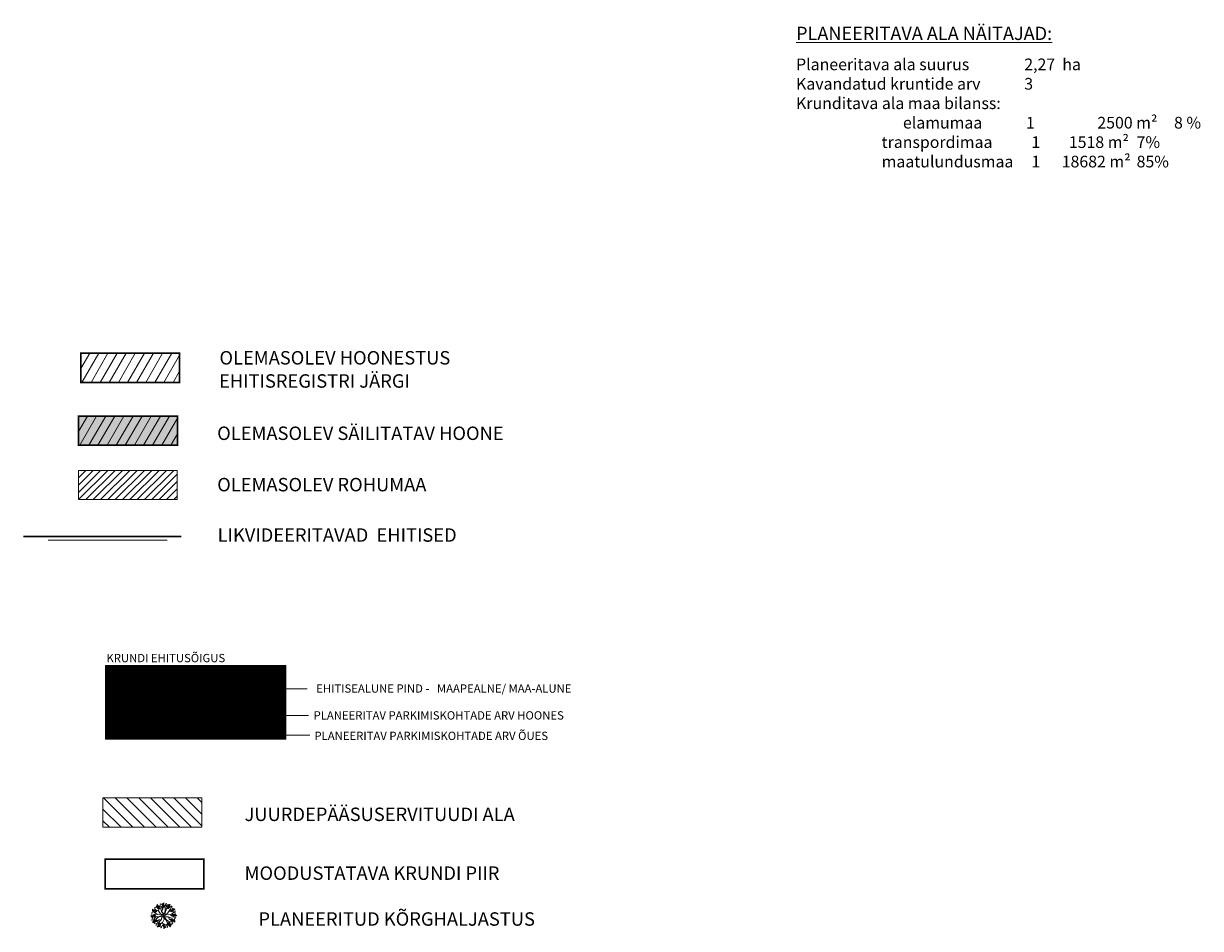
# Model space of a CAD drawing. Units: metres. Extents: x 551257 to 553339, y 6577926 to 6578680.
# Drawn here: x 552679 to 552821, y 6578065 to 6578174 of the extents above; entities that cross this region are included whole.
import ezdxf
from ezdxf.enums import TextEntityAlignment as Align

# ---------------------------------------------------------------- set-up
doc = ezdxf.new("R2010")
doc.units = ezdxf.units.M
doc.header["$MEASUREMENT"] = 0
doc.linetypes.add('DASHED', pattern=[0.75, 0.5, -0.25])
doc.linetypes.add('KATASTRIPIIR', pattern=[9.9999999999989e-06, 0, -9.9999999999989e-06, 0])
for name, color, linetype, lineweight in [('0_Pen_No__92', 92, 'Continuous', 18), ('AED', 7, 'Continuous', 0), ('OPT-likv-trass', 1, 'Ristid', 5), ('OPT-servituut-tehno-plan', 20, 'Continuous', 0), ('OPT-tugi hoonetus', 250, 'DASHED', 0), ('OPT-vormistus', 7, 'Continuous', 9), ('OPT_vormistus', 7, 'Continuous', 0), ('PIIRKITSENDUS', 7, 'Continuous', 0), ('PUU_Pen_No__250', 250, 'Continuous', 18), ('TABEL', 7, 'Continuous', 18)]:
    doc.layers.add(name, color=color, linetype=linetype, lineweight=lineweight)
for name, color, linetype in [('OPT-hoonest_õig', 7, 'Continuous'), ('OPT-hoonest_õigus', 7, 'Continuous'), ('OPT-Tugi-tek', 250, 'Continuous'), ('opt-uus hoone', 255, 'Continuous')]:
    doc.layers.add(name, color=color, linetype=linetype)
doc.styles.add('CENTURY-G', font='GOTHIC.TTF')
doc.styles.get("Standard").update_dxf_attribs({"font": 'txt.shx'})
doc.styles.add('SWISL', font='swissl.ttf')
doc.linetypes.add('LA2AED', pattern='A,1.5,[136,mkm.shx,S=0.5,R=0,X=0,Y=0],1.5', length=3)
doc.linetypes.add('Ristid', pattern='A,0,-2,["X",Standard,S=0.9,R=0,X=-0.1,Y=-0.45],-2', length=4)

# ---------------------------------------------------------------- blocks, each defined once
blk = doc.blocks.new('PUU')
at = {"layer": '0_Pen_No__92', "linetype": 'Continuous', "ltscale": 1000}
for p, q in [((553069.9976298697, 6580462.559253207), (553069.9850974864, 6580462.509009562)), ((553069.9850974864, 6580462.509009562), (553070.0888662868, 6580462.507623731)), ((553069.9916458754, 6580462.434922449), (553070.0131416109, 6580462.223917536)), ((553070.1402544522, 6580462.335683484), (553069.9916458754, 6580462.434922449)), ((553070.035935017, 6580462.540949478), (553069.9976298697, 6580462.559253207)), ((553070.0131416109, 6580462.223917536), (553070.1402544522, 6580462.335683484)), ((553070.0888662868, 6580462.507623731), (553070.035935017, 6580462.540949478)), ((553070.2984674852, 6580462.471361206), (553070.0674753626, 6580462.470393813)), ((553070.0674753626, 6580462.470393813), (553070.3215864182, 6580462.38190266)), ((553070.5750088386, 6580461.940741112), (553070.1851174454, 6580462.2285157)), ((553070.1931451152, 6580462.322379325), (553070.1863839886, 6580462.260197273)), ((553070.1863839886, 6580462.260197273), (553070.2341379101, 6580462.283282389)), ((553070.2341379101, 6580462.283282389), (553070.1931451152, 6580462.322379325)), ((553070.2541485383, 6580462.671925055), (553070.2110062258, 6580462.624562433)), ((553070.2110062258, 6580462.624562433), (553070.2433816557, 6580462.591605465)), ((553070.2983903725, 6580462.807681302), (553070.2411585215, 6580462.782445547)), ((553070.2411585215, 6580462.782445547), (553070.2850277679, 6580462.752631888)), ((553070.2433816557, 6580462.591605465), (553070.268845028, 6580462.629073466)), ((553070.268845028, 6580462.629073466), (553070.2541485383, 6580462.671925055)), ((553070.7106169332, 6580462.364420748), (553070.2847811464, 6580462.500325797)), ((553070.2850277679, 6580462.752631888), (553070.2983903725, 6580462.807681302)), ((553070.3923158939, 6580462.397153617), (553070.2896746278, 6580462.297217612)), ((553070.2896746278, 6580462.297217612), (553070.4838240988, 6580462.27031133)), ((553070.3215864182, 6580462.38190266), (553070.2984674852, 6580462.471361206)), ((553070.368034781, 6580462.539479923), (553070.3435639229, 6580462.48346491)), ((553070.3435639229, 6580462.48346491), (553070.3970891011, 6580462.494611618)), ((553070.3970891011, 6580462.494611618), (553070.368034781, 6580462.539479923)), ((553070.4646485102, 6580462.351612655), (553070.3923158939, 6580462.397153617)), ((553070.4939613516, 6580463.018250744), (553070.407074728, 6580462.824767184)), ((553070.407074728, 6580462.824767184), (553070.57304064, 6580462.858002933)), ((553070.4838240988, 6580462.27031133), (553070.4646485102, 6580462.351612655)), ((553070.57304064, 6580462.858002933), (553070.4939613516, 6580463.018250744)), ((553070.7287375958, 6580462.572808538), (553070.5022291887, 6580462.799317012)), ((553070.5613089866, 6580463.122932279), (553070.5253338241, 6580463.085686226)), ((553070.5253338241, 6580463.085686226), (553070.6145073605, 6580463.032601717)), ((553070.5853303907, 6580463.087928297), (553070.5613089866, 6580463.122932279)), ((553070.6121932643, 6580462.820035996), (553070.5752468995, 6580462.769565204)), ((553070.5752468995, 6580462.769565204), (553070.6281455627, 6580462.765680574)), ((553070.5773672616, 6580463.011054999), (553070.7531883074, 6580462.807363977)), ((553070.7778960386, 6580462.896396913), (553070.5773672616, 6580463.011054999)), ((553070.6145073605, 6580463.032601717), (553070.5853303907, 6580463.087928297)), ((553070.6281455627, 6580462.765680574), (553070.6121932643, 6580462.820035996)), ((553070.6417568058, 6580462.680346713), (553070.6280758006, 6580462.617758235)), ((553070.6280758006, 6580462.617758235), (553070.6725922463, 6580462.605404437)), ((553070.6759101066, 6580462.650584508), (553070.6417568058, 6580462.680346713)), ((553070.6725922463, 6580462.605404437), (553070.6759101066, 6580462.650584508)), ((553070.8220673039, 6580462.78520699), (553070.6832094081, 6580462.749980522)), ((553070.6832094081, 6580462.749980522), (553070.8378945997, 6580462.629604134)), ((553070.7106169332, 6580462.364420748), (553070.7287375958, 6580462.572808538)), ((553070.9552459806, 6580461.992946972), (553070.7106169332, 6580462.364420748)), ((553070.9461856605, 6580461.956705602), (553070.7106169332, 6580462.364420748)), ((553070.7531883074, 6580462.807363977), (553070.7778960386, 6580462.896396913)), ((553070.8619387498, 6580462.70960102), (553070.8220673039, 6580462.78520699)), ((553070.8722023946, 6580462.920605575), (553070.8230025608, 6580462.884330858)), ((553070.8230025608, 6580462.884330858), (553070.8749300216, 6580462.86722149)), ((553070.8378945997, 6580462.629604134), (553070.8619387498, 6580462.70960102)), ((553070.9075081719, 6580463.080274851), (553070.864365837, 6580463.03291205)), ((553070.864365837, 6580463.03291205), (553070.8967412668, 6580462.999955082)), ((553070.8749300216, 6580462.86722149), (553070.8722023946, 6580462.920605575)), ((553070.9517499837, 6580463.216030918), (553070.894518155, 6580463.190795164)), ((553070.894518155, 6580463.190795164), (553070.938387379, 6580463.160981684)), ((553070.8967412668, 6580462.999955082), (553070.9222046392, 6580463.037423262)), ((553070.9222046392, 6580463.037423262), (553070.9075081719, 6580463.080274851)), ((553071.0367890189, 6580462.500325797), (553070.9099443126, 6580462.772135895)), ((553070.938387379, 6580463.160981684), (553070.9517499837, 6580463.216030918)), ((553071.2089353931, 6580462.563748105), (553070.9824270083, 6580462.926161628)), ((553071.0639700242, 6580462.310058872), (553071.0367890189, 6580462.500325797)), ((553071.2206434489, 6580463.27227021), (553071.0486556698, 6580463.148151899)), ((553071.2206434489, 6580463.27227021), (553071.0486556698, 6580463.148151899)), ((553071.0486556698, 6580463.148151899), (553071.2090042365, 6580463.093951912)), ((553071.0486556698, 6580463.148151899), (553071.2090042365, 6580463.093951912)), ((553071.0639700242, 6580462.310058872), (553071.2089353931, 6580462.563748105)), ((553071.2361163985, 6580462.101671083), (553071.0639700242, 6580462.310058872)), ((553071.3837998701, 6580461.98298064), (553071.0639700242, 6580462.310058872)), ((553071.1796860616, 6580462.905738994), (553071.1365437491, 6580462.858376193)), ((553071.1796860616, 6580462.905738994), (553071.1365437491, 6580462.858376193)), ((553071.1365437491, 6580462.858376193), (553071.168919179, 6580462.825419225)), ((553071.1365437491, 6580462.858376193), (553071.168919179, 6580462.825419225)), ((553071.2239278734, 6580463.041495061), (553071.1666960447, 6580463.016259306)), ((553071.2239278734, 6580463.041495061), (553071.1666960447, 6580463.016259306)), ((553071.1666960447, 6580463.016259306), (553071.2105652688, 6580462.986445826)), ((553071.1666960447, 6580463.016259306), (553071.2105652688, 6580462.986445826)), ((553071.168919179, 6580462.825419225), (553071.1943825512, 6580462.862887405)), ((553071.168919179, 6580462.825419225), (553071.1943825512, 6580462.862887405)), ((553071.1943825512, 6580462.862887405), (553071.1796860616, 6580462.905738994)), ((553071.1943825512, 6580462.862887405), (553071.1796860616, 6580462.905738994)), ((553071.2089353931, 6580462.563748105), (553071.2089353931, 6580462.844618635)), ((553071.2090042365, 6580463.093951912), (553071.2206434489, 6580463.27227021)), ((553071.2090042365, 6580463.093951912), (553071.2206434489, 6580463.27227021)), ((553071.2105652688, 6580462.986445826), (553071.2239278734, 6580463.041495061)), ((553071.2105652688, 6580462.986445826), (553071.2239278734, 6580463.041495061)), ((553071.2504019345, 6580462.945317294), (553071.3241750622, 6580462.763725709)), ((553071.3882696242, 6580462.906395336), (553071.2504019345, 6580462.945317294)), ((553071.2504019345, 6580462.945317294), (553071.3241750622, 6580462.763725709)), ((553071.3882696242, 6580462.906395336), (553071.2504019345, 6580462.945317294)), ((553071.3313090007, 6580463.329253154), (553071.281530542, 6580463.314984829)), ((553071.3313090007, 6580463.329253154), (553071.281530542, 6580463.314984829)), ((553071.281530542, 6580463.314984829), (553071.3322148334, 6580463.224425506)), ((553071.281530542, 6580463.314984829), (553071.3322148334, 6580463.224425506)), ((553071.2892772133, 6580463.224335507), (553071.3396971793, 6580462.960023241)), ((553071.4056111379, 6580463.024774191), (553071.2892772133, 6580463.224335507)), ((553071.2892772133, 6580463.224335507), (553071.3396971793, 6580462.960023241)), ((553071.4056111379, 6580463.024774191), (553071.2892772133, 6580463.224335507)), ((553071.290478409, 6580463.016765054), (553071.489805811, 6580462.799317012)), ((553071.3241750622, 6580462.763725709), (553071.3849963598, 6580462.820982951)), ((553071.3241750622, 6580462.763725709), (553071.3849963598, 6580462.820982951)), ((553071.3346101207, 6580463.28692811), (553071.3313090007, 6580463.329253154)), ((553071.3346101207, 6580463.28692811), (553071.3313090007, 6580463.329253154)), ((553071.3322148334, 6580463.224425506), (553071.3346101207, 6580463.28692811)), ((553071.3322148334, 6580463.224425506), (553071.3346101207, 6580463.28692811)), ((553071.3396971793, 6580462.960023241), (553071.4056111379, 6580463.024774191)), ((553071.3396971793, 6580462.960023241), (553071.4056111379, 6580463.024774191)), ((553071.3837998701, 6580461.98298064), (553071.5079264736, 6580462.355360495)), ((553071.3849963598, 6580462.820982951), (553071.3882696242, 6580462.906395336)), ((553071.3849963598, 6580462.820982951), (553071.3882696242, 6580462.906395336)), ((553071.4993872297, 6580462.998586462), (553071.4386414984, 6580462.991771506)), ((553071.4993872297, 6580462.998586462), (553071.4386414984, 6580462.991771506)), ((553071.4386414984, 6580462.991771506), (553071.4690143529, 6580462.995178894)), ((553071.4386414984, 6580462.991771506), (553071.4750573302, 6580462.950990598)), ((553071.4386414984, 6580462.991771506), (553071.4750573302, 6580462.950990598)), ((553071.4750573302, 6580462.950990598), (553071.4993872297, 6580462.998586462)), ((553071.4750573302, 6580462.950990598), (553071.4993872297, 6580462.998586462)), ((553071.4867703608, 6580461.870517474), (553071.5441678215, 6580462.30099844)), ((553071.6619521852, 6580462.944282314), (553071.489805811, 6580463.134549418)), ((553071.489805811, 6580462.799317012), (553071.5079264736, 6580462.355360495)), ((553071.5079264736, 6580462.355360495), (553071.8522192446, 6580462.908040944)), ((553071.5441678215, 6580462.30099844), (553071.7085028493, 6580462.677338402)), ((553071.6128395709, 6580463.139671077), (553071.569697236, 6580463.092308456)), ((553071.569697236, 6580463.092308456), (553071.6020726882, 6580463.059351488)), ((553071.6570813827, 6580463.275427324), (553071.599849554, 6580463.250191569)), ((553071.599849554, 6580463.250191569), (553071.643718778, 6580463.220377911)), ((553071.6020726882, 6580463.059351488), (553071.627536038, 6580463.096819489)), ((553071.627536038, 6580463.096819489), (553071.6128395709, 6580463.139671077)), ((553071.643718778, 6580463.220377911), (553071.6570813827, 6580463.275427324)), ((553071.7085028493, 6580462.677338402), (553071.6619521852, 6580462.944282314)), ((553071.7582425612, 6580462.831969743), (553071.6971988674, 6580462.812523643)), ((553071.6971988674, 6580462.812523643), (553071.7087583451, 6580462.76779428)), ((553071.7034814968, 6580461.983798693), (553072.2044423812, 6580462.662286267)), ((553071.7085028493, 6580462.677338402), (553072.0884880811, 6580462.757392299)), ((553071.7087583451, 6580462.76779428), (553071.7495443186, 6580462.787510913)), ((553071.7495443186, 6580462.787510913), (553071.7582425612, 6580462.831969743)), ((553071.9769782792, 6580463.128916274), (553071.765973344, 6580463.10742065)), ((553071.765973344, 6580463.10742065), (553071.8777392916, 6580462.980307652)), ((553071.8022531024, 6580462.934178116), (553071.825338174, 6580462.886424306)), ((553071.8644351993, 6580462.927417124), (553071.8022531024, 6580462.934178116)), ((553071.8392734425, 6580462.830887611), (553071.8123670712, 6580462.636738027)), ((553071.8123670712, 6580462.636738027), (553071.8936684853, 6580462.655913594)), ((553071.825338174, 6580462.886424306), (553071.8644351993, 6580462.927417124)), ((553071.939209402, 6580462.728246277), (553071.8392734425, 6580462.830887611)), ((553071.8777392916, 6580462.980307652), (553071.9769782792, 6580463.128916274)), ((553071.8936684853, 6580462.655913594), (553071.939209402, 6580462.728246277)), ((553072.0124495539, 6580463.053086742), (553071.923958423, 6580462.798975843)), ((553071.923958423, 6580462.798975843), (553072.0134170363, 6580462.822094664)), ((553071.9241586783, 6580462.282677678), (553072.3929613748, 6580462.405370718)), ((553072.0134170363, 6580462.822094664), (553072.0124495539, 6580463.053086742)), ((553072.0815356632, 6580462.752527368), (553072.0255207621, 6580462.776998316)), ((553072.0255207621, 6580462.776998316), (553072.0366673813, 6580462.723473137)), ((553072.0366673813, 6580462.723473137), (553072.0815356632, 6580462.752527368)), ((553072.0510653704, 6580463.13546464), (553072.0496796063, 6580463.031695818)), ((553072.0496796063, 6580463.031695818), (553072.0830053302, 6580463.084627221)), ((553072.1013089925, 6580463.122932279), (553072.0510653704, 6580463.13546464)), ((553072.0830053302, 6580463.084627221), (553072.1013089925, 6580463.122932279)), ((553072.1598141097, 6580462.492486438), (553072.1474602441, 6580462.44796988)), ((553072.1474602441, 6580462.44796988), (553072.1926402709, 6580462.444652132)), ((553072.2224025662, 6580462.478805433), (553072.1598141097, 6580462.492486438)), ((553072.206802866, 6580462.857538599), (553072.163660531, 6580462.810175798)), ((553072.163660531, 6580462.810175798), (553072.1960359609, 6580462.77721883)), ((553072.2920363074, 6580462.437352763), (553072.1716599641, 6580462.282667639)), ((553072.1716599641, 6580462.282667639), (553072.2516568503, 6580462.258623376)), ((553072.1926402709, 6580462.444652132), (553072.2224025662, 6580462.478805433)), ((553072.2510446778, 6580462.993294666), (553072.1938128266, 6580462.968058911)), ((553072.1938128266, 6580462.968058911), (553072.2376820731, 6580462.938245432)), ((553072.1960359609, 6580462.77721883), (553072.2214993332, 6580462.81468701)), ((553072.2214993332, 6580462.81468701), (553072.206802866, 6580462.857538599)), ((553072.2376820731, 6580462.938245432), (553072.2510446778, 6580462.993294666)), ((553072.2516568503, 6580462.258623376), (553072.327262731, 6580462.2984948)), ((553072.327262731, 6580462.2984948), (553072.2920363074, 6580462.437352763)), ((553072.311621057, 6580462.545315295), (553072.3077363594, 6580462.492416698)), ((553072.3077363594, 6580462.492416698), (553072.3620917591, 6580462.508368997)), ((553072.3620917591, 6580462.508368997), (553072.311621057, 6580462.545315295)), ((553072.3552936785, 6580462.887236801), (553072.3121513436, 6580462.839874)), ((553072.3121513436, 6580462.839874), (553072.3445267959, 6580462.806917032)), ((553072.3445267959, 6580462.806917032), (553072.3699901458, 6580462.844385213)), ((553072.5531108516, 6580462.543194954), (553072.3494197618, 6580462.367373842)), ((553072.3494197618, 6580462.367373842), (553072.4384526534, 6580462.342666245)), ((553072.3699901458, 6580462.844385213), (553072.3552936785, 6580462.887236801)), ((553072.5603065519, 6580462.626600842), (553072.3668230596, 6580462.713487444)), ((553072.3668230596, 6580462.713487444), (553072.4000587851, 6580462.547521509)), ((553072.4459566922, 6580462.43864268), (553072.3887248635, 6580462.413406925)), ((553072.4000587851, 6580462.547521509), (553072.5603065519, 6580462.626600842)), ((553072.4263865764, 6580462.297559678), (553072.4092772075, 6580462.24563224)), ((553072.4092772075, 6580462.24563224), (553072.4626614494, 6580462.248359799)), ((553072.4626614494, 6580462.248359799), (553072.4263865764, 6580462.297559678)), ((553072.4384526534, 6580462.342666245), (553072.5531108516, 6580462.543194954)), ((553072.6277420563, 6580462.595228347), (553072.5746575249, 6580462.506054856)), ((553072.5746575249, 6580462.506054856), (553072.6299841269, 6580462.535231893)), ((553072.6649881094, 6580462.559253207), (553072.6277420563, 6580462.595228347)), ((553072.6299841269, 6580462.535231893), (553072.6649881094, 6580462.559253207)), ((553072.6893980348, 6580462.248726247), (553072.6462556999, 6580462.201363446)), ((553072.7336398467, 6580462.384482314), (553072.676408018, 6580462.359246559)), ((553072.676408018, 6580462.359246559), (553072.720277242, 6580462.32943308)), ((553072.704094502, 6580462.205874658), (553072.6893980348, 6580462.248726247)), ((553072.720277242, 6580462.32943308), (553072.7336398467, 6580462.384482314)), ((553069.8336340389, 6580461.792554336), (553069.7913089949, 6580461.78925326)), ((553069.7913089949, 6580461.78925326), (553069.805577432, 6580461.739474846)), ((553069.805577432, 6580461.739474846), (553069.8961367549, 6580461.790158981)), ((553069.8961367549, 6580461.790158981), (553069.8336340389, 6580461.792554336)), ((553069.8482920507, 6580461.678587731), (553069.9724103849, 6580461.506599795)), ((553070.0266103715, 6580461.666948361), (553069.8482920507, 6580461.678587731)), ((553069.8977705747, 6580462.0334145), (553069.8546282398, 6580461.986051879)), ((553069.8546282398, 6580461.986051879), (553069.8870036921, 6580461.953094911)), ((553069.9420123865, 6580462.169170747), (553069.8847805578, 6580462.143934992)), ((553069.8847805578, 6580462.143934992), (553069.9286497819, 6580462.114121334)), ((553069.8870036921, 6580461.953094911), (553069.912467042, 6580461.990562912)), ((553069.9383391717, 6580461.280574658), (553069.8951968368, 6580461.233212037)), ((553069.8951968368, 6580461.233212037), (553069.9275722891, 6580461.200254889)), ((553070.0957879806, 6580461.86355533), (553069.8962266861, 6580461.747221339)), ((553069.8962266861, 6580461.747221339), (553070.1605388628, 6580461.797641394)), ((553069.912467042, 6580461.990562912), (553069.8977705747, 6580462.0334145)), ((553069.9825809835, 6580461.416330726), (553069.9253491549, 6580461.39109515)), ((553069.9253491549, 6580461.39109515), (553069.9692183789, 6580461.361281492)), ((553069.9275722891, 6580461.200254889), (553069.953035639, 6580461.23772307)), ((553069.9286497819, 6580462.114121334), (553069.9420123865, 6580462.169170747)), ((553069.953035639, 6580461.23772307), (553069.9383391717, 6580461.280574658)), ((553069.9692183789, 6580461.361281492), (553069.9825809835, 6580461.416330726)), ((553069.9724103849, 6580461.506599795), (553070.0266103715, 6580461.666948361)), ((553070.3789013654, 6580461.634688971), (553069.993079507, 6580461.849381844)), ((553070.0326338746, 6580461.043274628), (553069.9976298697, 6580461.019253134)), ((553069.9976298697, 6580461.019253134), (553070.0348759228, 6580460.983277994)), ((553070.0879604542, 6580461.072451485), (553070.0326338746, 6580461.043274628)), ((553070.0348759228, 6580460.983277994), (553070.0879604542, 6580461.072451485)), ((553070.1341163671, 6580461.668509528), (553070.0790670657, 6580461.681872133)), ((553070.0790670657, 6580461.681872133), (553070.1043027978, 6580461.62464017)), ((553070.1605388628, 6580461.797641394), (553070.0957879806, 6580461.86355533)), ((553070.2625592165, 6580461.030984832), (553070.1023114272, 6580460.951905499)), ((553070.1023114272, 6580460.951905499), (553070.2957949195, 6580460.865018898)), ((553070.9461856605, 6580461.956705602), (553070.1035744296, 6580461.92046441)), ((553070.1043027978, 6580461.62464017), (553070.1341163671, 6580461.668509528)), ((553070.7582381878, 6580461.636737598), (553070.1071000525, 6580461.633221208)), ((553070.1779169942, 6580461.452943742), (553070.1087776613, 6580461.205849309)), ((553070.2241653481, 6580461.235840276), (553070.10950715, 6580461.035311387)), ((553070.10950715, 6580461.035311387), (553070.3131982397, 6580461.211132499)), ((553070.1219757322, 6580461.957331466), (553070.1287907771, 6580461.896585624)), ((553070.1695716411, 6580461.933001612), (553070.1219757322, 6580461.957331466)), ((553070.1287907771, 6580461.896585624), (553070.1695716411, 6580461.933001612)), ((553070.214166925, 6580461.846213794), (553070.1752449439, 6580461.708346171)), ((553070.1752449439, 6580461.708346171), (553070.3568365067, 6580461.782119366)), ((553070.3789013654, 6580461.634688971), (553070.1779169942, 6580461.452943742)), ((553070.2533407717, 6580461.332874281), (553070.1999565297, 6580461.330146542)), ((553070.1999565297, 6580461.330146542), (553070.2362314252, 6580461.280946842)), ((553070.2995792652, 6580461.842940507), (553070.214166925, 6580461.846213794)), ((553070.2576747887, 6580461.652326676), (553070.2148232453, 6580461.637630232)), ((553070.2148232453, 6580461.637630232), (553070.2621859115, 6580461.594488031)), ((553070.3131982397, 6580461.211132499), (553070.2241653481, 6580461.235840276)), ((553070.2362314252, 6580461.280946842), (553070.2533407717, 6580461.332874281)), ((553070.295142902, 6580461.626863416), (553070.2576747887, 6580461.652326676)), ((553070.2621859115, 6580461.594488031), (553070.295142902, 6580461.626863416)), ((553070.2957949195, 6580460.865018898), (553070.2625592165, 6580461.030984832)), ((553070.2885924962, 6580462.216186821), (553070.3080386177, 6580462.155143015)), ((553070.3330512812, 6580462.207488533), (553070.2885924962, 6580462.216186821)), ((553070.3568365067, 6580461.782119366), (553070.2995792652, 6580461.842940507)), ((553070.3548816197, 6580461.086089822), (553070.30052622, 6580461.070137524)), ((553070.30052622, 6580461.070137524), (553070.3509969446, 6580461.033191047)), ((553070.3080386177, 6580462.155143015), (553070.3527679356, 6580462.166702605)), ((553070.3147187995, 6580461.100053193), (553070.3923545735, 6580461.384636603)), ((553070.3527679356, 6580462.166702605), (553070.3330512812, 6580462.207488533)), ((553070.4109611511, 6580461.319882965), (553070.3353552481, 6580461.280011541)), ((553070.3353552481, 6580461.280011541), (553070.3705816941, 6580461.141153578)), ((553070.3509969446, 6580461.033191047), (553070.3548816197, 6580461.086089822)), ((553070.3705816941, 6580461.141153578), (553070.4909580373, 6580461.295838881)), ((553070.7848952708, 6580461.696387147), (553070.3789013654, 6580461.634688971)), ((553070.3923545735, 6580461.384636603), (553070.7582381878, 6580461.636737598)), ((553070.4909580373, 6580461.295838881), (553070.4109611511, 6580461.319882965)), ((553070.4765793432, 6580460.847602423), (553070.4193475145, 6580460.822366669)), ((553070.4193475145, 6580460.822366669), (553070.4632167385, 6580460.792553009)), ((553070.4699777307, 6580461.133854388), (553070.4402154353, 6580461.099701088)), ((553070.4402154353, 6580461.099701088), (553070.5028038694, 6580461.086020082)), ((553070.4632167385, 6580460.792553009), (553070.4765793432, 6580460.847602423)), ((553070.515157735, 6580461.130536461), (553070.4699777307, 6580461.133854388)), ((553070.5028038694, 6580461.086020082), (553070.515157735, 6580461.130536461)), ((553070.7414196328, 6580461.272679543), (553070.5038281834, 6580461.122884808)), ((553070.7414196328, 6580461.272679543), (553070.5556522895, 6580460.887789916)), ((553070.6259506203, 6580460.855033383), (553070.5810823382, 6580460.825978973)), ((553070.5810823382, 6580460.825978973), (553070.637097217, 6580460.801508205)), ((553070.637097217, 6580460.801508205), (553070.6259506203, 6580460.855033383)), ((553070.7689494938, 6580460.922592747), (553070.7234085995, 6580460.850260064)), ((553070.7234085995, 6580460.850260064), (553070.8233445366, 6580460.74761891)), ((553070.8868790515, 6580461.160883656), (553070.7246011002, 6580460.908621488)), ((553071.033331836, 6580461.285350308), (553070.7414196328, 6580461.272679543)), ((553071.1394381286, 6580461.730336428), (553070.7582381878, 6580461.636737598)), ((553070.8502509079, 6580460.941768314), (553070.7689494938, 6580460.922592747)), ((553071.1547759685, 6580461.866010206), (553070.7848952708, 6580461.696387147)), ((553070.8233445366, 6580460.74761891), (553070.8502509079, 6580460.941768314)), ((553071.033331836, 6580461.285350308), (553070.8868790515, 6580461.160883656)), ((553070.9538596564, 6580460.810712061), (553070.9130736828, 6580460.790995428)), ((553070.9898562203, 6580460.861642704), (553070.9190524557, 6580460.549234384)), ((553071.3313090007, 6580461.78925326), (553070.9461856605, 6580461.956705602)), ((553070.9654191117, 6580460.765982877), (553070.9538596564, 6580460.810712061)), ((553071.2995387516, 6580461.88422304), (553070.9552459806, 6580461.992946972)), ((553071.1757979353, 6580460.95745223), (553070.9898562203, 6580460.861642704)), ((553071.1394381286, 6580461.730336428), (553071.033331836, 6580461.285350308)), ((553071.1177996416, 6580461.542108987), (553071.033331836, 6580461.285350308)), ((553071.194106528, 6580461.675904274), (553071.1177996416, 6580461.542108987)), ((553071.3950543933, 6580461.374166675), (553071.1757979353, 6580460.95745223)), ((553071.1757979353, 6580460.95745223), (553071.2879425888, 6580460.524751604)), ((553071.267916789, 6580461.711728819), (553071.194106528, 6580461.675904274)), ((553071.3085990942, 6580461.965766034), (553071.2361163985, 6580462.101671083)), ((553071.267916789, 6580461.711728819), (553071.3950543933, 6580461.374166675)), ((553071.3384429169, 6580460.814780632), (553071.2776216193, 6580460.75752339)), ((553071.2995387516, 6580461.88422304), (553071.3085990942, 6580461.965766034)), ((553071.3313090007, 6580461.78925326), (553071.7034814968, 6580461.983798693)), ((553071.3313090007, 6580461.78925326), (553071.3950543933, 6580461.374166675)), ((553071.4122160446, 6580460.633189226), (553071.3384429169, 6580460.814780632)), ((553071.3694648978, 6580461.540795944), (553071.5958773905, 6580461.302225896)), ((553071.4251672474, 6580461.754335511), (553071.7259949129, 6580461.953988082)), ((553071.4251672474, 6580461.754335511), (553071.4829348308, 6580461.69607538)), ((553071.4470203993, 6580461.629994175), (553071.6789589614, 6580461.268184466)), ((553071.449104928, 6580461.626742402), (553071.9044949337, 6580461.670230254)), ((553071.4829348308, 6580461.69607538), (553071.6342168698, 6580461.66713284)), ((553071.5958773905, 6580461.302225896), (553071.785545275, 6580460.937995374)), ((553071.785545275, 6580460.937995374), (553071.6170211553, 6580460.565944139)), ((553071.6342168698, 6580461.66713284), (553071.9044949337, 6580461.670230254)), ((553072.0178130168, 6580461.031584343), (553071.6609421688, 6580461.29628959)), ((553071.6609421688, 6580461.29628959), (553071.87482555, 6580460.681271655)), ((553071.7034814968, 6580461.983798693), (553072.1687075206, 6580461.911073208)), ((553071.7259949129, 6580461.953988082), (553072.1687075206, 6580461.911073208)), ((553071.785545275, 6580460.937995374), (553072.0225175823, 6580460.806579308)), ((553071.8247234019, 6580460.948902207), (553071.8006792293, 6580460.868905321)), ((553071.8006792293, 6580460.868905321), (553071.8405506752, 6580460.79329953)), ((553071.9794085934, 6580460.828525819), (553071.8247234019, 6580460.948902207)), ((553071.8405506752, 6580460.79329953), (553071.9794085934, 6580460.828525819)), ((553071.9044949337, 6580461.670230254), (553072.0696323048, 6580461.571893961)), ((553071.9044949337, 6580461.670230254), (553072.0108793336, 6580461.398098528)), ((553071.9900257551, 6580460.973101905), (553071.9867078725, 6580460.927922012)), ((553071.9867078725, 6580460.927922012), (553072.0208611733, 6580460.898159628)), ((553072.0345421785, 6580460.960748106), (553071.9900257551, 6580460.973101905)), ((553072.0108793336, 6580461.398098528), (553072.4351612369, 6580461.346772036)), ((553072.0108793336, 6580461.398098528), (553072.2294552686, 6580461.221710534)), ((553072.312211716, 6580461.050144264), (553072.0178130168, 6580461.031584343)), ((553072.0208611733, 6580460.898159628), (553072.0345421785, 6580460.960748106)), ((553072.0225175823, 6580460.806579308), (553072.2786939613, 6580460.821056672)), ((553072.0873710796, 6580460.808941137), (553072.0344724387, 6580460.812825767)), ((553072.0344724387, 6580460.812825767), (553072.0504247372, 6580460.758470345)), ((553072.0504247372, 6580460.758470345), (553072.0873710796, 6580460.808941137)), ((553072.0696323048, 6580461.571893961), (553072.3608165209, 6580461.499907646)), ((553072.1687075206, 6580461.911073208), (553072.5418971593, 6580462.157113477)), ((553072.1687075206, 6580461.911073208), (553072.3194968768, 6580461.766103066)), ((553072.3729433513, 6580461.281288729), (553072.1787938803, 6580461.30819519)), ((553072.1787938803, 6580461.30819519), (553072.1979694689, 6580461.226893686)), ((553072.1979694689, 6580461.226893686), (553072.2703020852, 6580461.181352724)), ((553072.3190540787, 6580461.095041431), (553072.265528878, 6580461.083894902)), ((553072.265528878, 6580461.083894902), (553072.2945831981, 6580461.039026598)), ((553072.2703020852, 6580461.181352724), (553072.3729433513, 6580461.281288729)), ((553072.2945831981, 6580461.039026598), (553072.3190540787, 6580461.095041431)), ((553072.4873730352, 6580461.870160349), (553072.3057814724, 6580461.796387154)), ((553072.3057814724, 6580461.796387154), (553072.3630387363, 6580461.735565834)), ((553072.3545793614, 6580461.423363326), (553072.3098500659, 6580461.411803916)), ((553072.3098500659, 6580461.411803916), (553072.3295667204, 6580461.371017808)), ((553072.3194968768, 6580461.766103066), (553072.6380162338, 6580461.800125492)), ((553072.3295667204, 6580461.371017808), (553072.3740254829, 6580461.362319699)), ((553072.5951426165, 6580461.108112707), (553072.3410315833, 6580461.196603681)), ((553072.3410315833, 6580461.196603681), (553072.3641504939, 6580461.107145135)), ((553072.3740254829, 6580461.362319699), (553072.3545793614, 6580461.423363326)), ((553072.3998409156, 6580460.867761517), (553072.356698603, 6580460.820398896)), ((553072.356698603, 6580460.820398896), (553072.3890740329, 6580460.787441928)), ((553072.3630387363, 6580461.735565834), (553072.4484510764, 6580461.732292547)), ((553072.3641504939, 6580461.107145135), (553072.5951426165, 6580461.108112707)), ((553072.4004320676, 6580461.98401849), (553072.3674750772, 6580461.951643105)), ((553072.3674750772, 6580461.951643105), (553072.4049431904, 6580461.926179665)), ((553072.4440827274, 6580461.003517764), (553072.3868508987, 6580460.978282009)), ((553072.3868508987, 6580460.978282009), (553072.4307201228, 6580460.948468351)), ((553072.3890740329, 6580460.787441928), (553072.4145374052, 6580460.824909929)), ((553072.4145374052, 6580460.824909929), (553072.3998409156, 6580460.867761517)), ((553072.4477947563, 6580461.94087611), (553072.4004320676, 6580461.98401849)), ((553072.4049431904, 6580461.926179665), (553072.4477947563, 6580461.94087611)), ((553072.4762339905, 6580461.318309069), (553072.428480069, 6580461.295223952)), ((553072.428480069, 6580461.295223952), (553072.4694728864, 6580461.256127017)), ((553072.4307201228, 6580460.948468351), (553072.4440827274, 6580461.003517764)), ((553072.4484510764, 6580461.732292547), (553072.4873730352, 6580461.870160349)), ((553072.4694728864, 6580461.256127017), (553072.4762339905, 6580461.318309069)), ((553072.533827202, 6580461.681920717), (553072.493046338, 6580461.645504909)), ((553072.493046338, 6580461.645504909), (553072.5406422694, 6580461.621174875)), ((553072.7663913155, 6580461.831285003), (553072.5020791163, 6580461.780864947)), ((553072.5020791163, 6580461.780864947), (553072.5668299985, 6580461.714951011)), ((553072.6494763906, 6580461.354588805), (553072.5223635269, 6580461.242822858)), ((553072.5223635269, 6580461.242822858), (553072.6709721037, 6580461.143583892)), ((553072.5583151813, 6580461.953866172), (553072.528501612, 6580461.909996992)), ((553072.528501612, 6580461.909996992), (553072.5835509357, 6580461.896634388)), ((553072.5406422694, 6580461.621174875), (553072.533827202, 6580461.681920717)), ((553072.546203881, 6580462.160873328), (553072.6070251785, 6580462.21813057)), ((553072.5835509357, 6580461.896634388), (553072.5583151813, 6580461.953866172)), ((553072.5668299985, 6580461.714951011), (553072.7663913155, 6580461.831285003)), ((553072.6775204927, 6580461.069496779), (553072.5737516923, 6580461.07088261)), ((553072.5737516923, 6580461.07088261), (553072.6266829845, 6580461.037556863)), ((553072.6266829845, 6580461.037556863), (553072.6649881094, 6580461.019253134)), ((553072.6902076167, 6580462.071906546), (553072.63600763, 6580461.91155798)), ((553072.63600763, 6580461.91155798), (553072.8143259285, 6580461.89991879)), ((553072.6462556999, 6580462.201363446), (553072.6786311298, 6580462.168406478)), ((553072.6709721037, 6580461.143583892), (553072.6494763906, 6580461.354588805)), ((553072.6968225631, 6580461.521121263), (553072.6536802506, 6580461.473758462)), ((553072.6536802506, 6580461.473758462), (553072.6860556805, 6580461.440801494)), ((553072.6649881094, 6580461.019253134), (553072.6775204927, 6580461.069496779)), ((553072.6786311298, 6580462.168406478), (553072.704094502, 6580462.205874658)), ((553072.7410643749, 6580461.656877331), (553072.6838325462, 6580461.631641576)), ((553072.6838325462, 6580461.631641576), (553072.7277017703, 6580461.601828096)), ((553072.6860556805, 6580461.440801494), (553072.7115190304, 6580461.478269675)), ((553072.8143259285, 6580461.89991879), (553072.6902076167, 6580462.071906546)), ((553072.7115190304, 6580461.478269675), (553072.6968225631, 6580461.521121263)), ((553072.7277017703, 6580461.601828096), (553072.7410643749, 6580461.656877331)), ((553072.8570405471, 6580461.839031674), (553072.7664812466, 6580461.788347361)), ((553072.7664812466, 6580461.788347361), (553072.8289839402, 6580461.785952006)), ((553072.8289839402, 6580461.785952006), (553072.8713089842, 6580461.78925326)), ((553072.8713089842, 6580461.78925326), (553072.8570405471, 6580461.839031674)), ((553070.4323375314, 6580460.711846177), (553070.3891952188, 6580460.664483555)), ((553070.3891952188, 6580460.664483555), (553070.4215706487, 6580460.631526587)), ((553070.4215706487, 6580460.631526587), (553070.4470339986, 6580460.668994588)), ((553070.4470339986, 6580460.668994588), (553070.4323375314, 6580460.711846177)), ((553070.5796126489, 6580460.493879299), (553070.5613089866, 6580460.455574062)), ((553070.5613089866, 6580460.455574062), (553070.6115526087, 6580460.443041701)), ((553070.6129383951, 6580460.546810524), (553070.5796126489, 6580460.493879299)), ((553070.6115526087, 6580460.443041701), (553070.6129383951, 6580460.546810524)), ((553070.7386595561, 6580460.779530678), (553070.6492009428, 6580460.756411677)), ((553070.6492009428, 6580460.756411677), (553070.6501684252, 6580460.525419599)), ((553070.6501684252, 6580460.525419599), (553070.7386595561, 6580460.779530678)), ((553070.7848787099, 6580460.59819869), (553070.6856396999, 6580460.449590067)), ((553070.6856396999, 6580460.449590067), (553070.8966446351, 6580460.471085871)), ((553070.8966446351, 6580460.471085871), (553070.7848787099, 6580460.59819869)), ((553070.8372798051, 6580460.692082035), (553070.7981828022, 6580460.651089397)), ((553070.7981828022, 6580460.651089397), (553070.860364899, 6580460.644328225)), ((553070.860364899, 6580460.644328225), (553070.8372798051, 6580460.692082035)), ((553070.9130736828, 6580460.790995428), (553070.9043754179, 6580460.746536778)), ((553070.9043754179, 6580460.746536778), (553070.9654191117, 6580460.765982877)), ((553071.0411499054, 6580460.392590988), (553070.9980075705, 6580460.345228188)), ((553070.9980075705, 6580460.345228188), (553071.0303830229, 6580460.31227122)), ((553071.0853917173, 6580460.528347056), (553071.0281598886, 6580460.503111302)), ((553071.0281598886, 6580460.503111302), (553071.0720291126, 6580460.473297822)), ((553071.0303830229, 6580460.31227122), (553071.0558463727, 6580460.349739401)), ((553071.0558463727, 6580460.349739401), (553071.0411499054, 6580460.392590988)), ((553071.0720291126, 6580460.473297822), (553071.0853917173, 6580460.528347056)), ((553071.1875606714, 6580460.627515923), (553071.1632307494, 6580460.579919879)), ((553071.1632307494, 6580460.579919879), (553071.223976503, 6580460.586735014)), ((553071.223976503, 6580460.586735014), (553071.1875606714, 6580460.627515923)), ((553071.3229208222, 6580460.6184831), (553071.2570068412, 6580460.55373215)), ((553071.2570068412, 6580460.55373215), (553071.3733407658, 6580460.354170834)), ((553071.2776216193, 6580460.75752339), (553071.2743483549, 6580460.672111184)), ((553071.2743483549, 6580460.672111184), (553071.4122160446, 6580460.633189226)), ((553071.3733407658, 6580460.354170834), (553071.3229208222, 6580460.6184831)), ((553071.3304031458, 6580460.354081014), (553071.3280078584, 6580460.291578231)), ((553071.3280078584, 6580460.291578231), (553071.3313090007, 6580460.249253187)), ((553071.3810874372, 6580460.263521692), (553071.3304031458, 6580460.354081014)), ((553071.3313090007, 6580460.249253187), (553071.3810874372, 6580460.263521692)), ((553071.4520527103, 6580460.592060515), (553071.4386901057, 6580460.537011281)), ((553071.4386901057, 6580460.537011281), (553071.4959219344, 6580460.562247035)), ((553071.4536137426, 6580460.484554608), (553071.4419745527, 6580460.30623631)), ((553071.4419745527, 6580460.30623631), (553071.6139623093, 6580460.430354622)), ((553071.4959219344, 6580460.562247035), (553071.4520527103, 6580460.592060515)), ((553071.6139623093, 6580460.430354622), (553071.4536137426, 6580460.484554608)), ((553071.4936988001, 6580460.753087116), (553071.4682354502, 6580460.715618936)), ((553071.4682354502, 6580460.715618936), (553071.4829319175, 6580460.672767527)), ((553071.4829319175, 6580460.672767527), (553071.5260742524, 6580460.720130148)), ((553071.5260742524, 6580460.720130148), (553071.4936988001, 6580460.753087116)), ((553071.7910285639, 6580460.437138204), (553071.747886229, 6580460.389775403)), ((553071.747886229, 6580460.389775403), (553071.7802616588, 6580460.356818435)), ((553071.8352703757, 6580460.572894271), (553071.7780385246, 6580460.547658516)), ((553071.7780385246, 6580460.547658516), (553071.821907771, 6580460.517845036)), ((553071.7802616588, 6580460.356818435), (553071.8057250311, 6580460.394286615)), ((553071.8396154408, 6580460.694175662), (553071.7876879575, 6580460.711285031)), ((553071.7876879575, 6580460.711285031), (553071.7904156069, 6580460.657900766)), ((553071.7904156069, 6580460.657900766), (553071.8396154408, 6580460.694175662)), ((553071.8057250311, 6580460.394286615), (553071.7910285639, 6580460.437138204)), ((553071.821907771, 6580460.517845036), (553071.8352703757, 6580460.572894271)), ((553071.9094296717, 6580460.771142364), (553071.884721963, 6580460.682109607)), ((553071.884721963, 6580460.682109607), (553072.0852507398, 6580460.567451342)), ((553072.0852507398, 6580460.567451342), (553071.9094296717, 6580460.771142364)), ((553072.1372841774, 6580460.492820115), (553072.048110641, 6580460.545904624)), ((553072.048110641, 6580460.545904624), (553072.0772876109, 6580460.490578044)), ((553072.0772876109, 6580460.490578044), (553072.1013089925, 6580460.455574062)), ((553072.255543251, 6580460.753739157), (553072.0895773391, 6580460.720503408)), ((553072.0895773391, 6580460.720503408), (553072.16865665, 6580460.560255597)), ((553072.1013089925, 6580460.455574062), (553072.1372841774, 6580460.492820115)), ((553072.16865665, 6580460.560255597), (553072.255543251, 6580460.753739157))]:
    blk.add_line(p, q, dxfattribs=at)
blk = doc.blocks.new('HOONESTTABEL')
at = {"layer": 'OPT-hoonest_õigus', "lineweight": 9, "true_color": 0xeeecdd}
h = blk.add_hatch(dxfattribs=at)
h.set_pattern_fill('ANSI31', color=254, scale=0.01, style=0)
h.set_pattern_definition([(45, (0, 0), (-0.02245064030267288, 0.02245064030267288), [])])
h.paths.add_polyline_path([(788.0902345467009, 349.1398312943233), (801.1450273740575, 349.1398312943233), (801.1450273740575, 343.7968381216749), (788.0902345467009, 343.7968381216749)])
at = {"layer": 'OPT-hoonest_õigus', "lineweight": 5}
for p, q in [((788.0902345467009, 349.1398312943233), (801.1450273740356, 349.1398312944009)), ((788.0902345467009, 349.1398312943233), (788.0902345467974, 343.7968381216409)), ((790.8238529362188, 345.2587058781762), (790.823852936197, 349.1398312943427)), ((801.1450273740356, 349.1398312944009), (801.1450273740356, 343.7968381216749)), ((790.8238529362052, 347.6779635378149), (801.1450273740356, 347.6779635378341)), ((794.2642444012993, 347.6779635378268), (794.2642444013211, 345.2587058782308)), ((798.3451490020634, 347.6779635378196), (798.3451490021071, 345.2587058782308)), ((790.8238529362188, 345.2587058781762), (790.8238529362407, 343.7968381216494)), ((801.1450273740356, 345.2587058782453), (790.8238529362188, 345.2587058781725)), ((798.3451490021071, 345.258705878232), (798.3451490021071, 343.7968381216725)), ((788.0902345467974, 343.7968381216409), (801.1450273740356, 343.7968381216749))]:
    blk.add_line(p, q, dxfattribs=at)

msp = doc.modelspace()

# ---------------------------------------------------------------- hatches: boundary and pattern name
at = {"layer": 'OPT-servituut-tehno-plan', "linetype": 'Continuous', "lineweight": 0, "transparency": 33554687}
h = msp.add_hatch(dxfattribs=at)
h.set_pattern_fill('ANSI31', color=251, scale=8, angle=90)
h.set_pattern_definition([(135, (16277.77652252349, -1790.539580804296), (-0.7071067811865476, -0.7071067811865476), [])])
h.paths.add_polyline_path([(552688.3577309131, 6578080.436596122), (552700.2749087423, 6578080.436596122), (552700.2749087423, 6578076.903705527), (552688.3577309131, 6578076.903705527)])
h.dxf.unprotected_set("ltscale", 0)
at = {"layer": 'OPT-tugi hoonetus', "linetype": 'Continuous'}
h = msp.add_hatch(dxfattribs=at)
h.set_pattern_fill('ANSI31', color=17, scale=0.3, angle=15)
h.set_pattern_definition([(59.99999999999999, (-313.3010705894558, -2373.841566998512), (-0.8248891971046778, 0.47625), [])])
h.paths.add_polyline_path([(552685.696987028, 6578134.072516558), (552697.6141648572, 6578134.072516558), (552697.6141648572, 6578130.539625963), (552685.696987028, 6578130.539625963)])
h = msp.add_hatch(dxfattribs=at)
h.set_pattern_fill('ANSI31', color=17, scale=0.3, angle=15)
h.set_pattern_definition([(59.99999999999999, (-313.5673576771514, -2381.422564187087), (-0.8248891971046778, 0.47625), [])])
h.paths.add_polyline_path([(552685.4306999403, 6578126.491519369), (552697.3478777695, 6578126.491519369), (552697.3478777695, 6578122.958628775), (552685.4306999403, 6578122.958628775)])
at = {"layer": 'opt-uus hoone', "linetype": 'Continuous', "lineweight": 0, "ltscale": 1000, "true_color": 0xf8991e}
msp.add_hatch(color=30, dxfattribs=at).paths.add_polyline_path([(552685.4306999403, 6578126.491519369), (552697.3478777695, 6578126.491519369), (552697.3478777695, 6578122.958628775), (552685.4306999403, 6578122.958628775)])
at = {"layer": 'PUU_Pen_No__250', "true_color": 0xd2ea8a}
h = msp.add_hatch(dxfattribs=at)
h.set_pattern_fill('ANSI31', color=61, scale=5)
h.set_pattern_definition([(45, (-4894.857145438553, 350.0757105443627), (-0.4419417382415922, 0.4419417382415922), [])])
h.paths.add_polyline_path([(552685.4173012599, 6578119.938954608), (552697.3344790891, 6578119.938954608), (552697.3344790891, 6578116.406064013), (552685.4173012599, 6578116.406064013)])

# ---------------------------------------------------------------- linework, layer by layer
at = {"layer": 'AED', "linetype": 'LA2AED'}
msp.add_lwpolyline([(552681.7756802603, 6578111.506987827), (552696.1267631599, 6578111.506987827)], dxfattribs=at)
at = {"layer": 'OPT-hoonest_õig', "lineweight": 0}
msp.add_line((552699.5342681186, 6578093.986708462), (552699.5342681188, 6578089.954612362), dxfattribs=at)
at = {"layer": 'OPT-hoonest_õig', "linetype": 'Continuous', "lineweight": 5}
for points in [[(552703.8987568284, 6578093.603886249), (552703.8987568284, 6578093.603886249), (552713.016838209, 6578093.603886249)], [(552707.3115839438, 6578088.683088083), (552708.2622628823, 6578090.367271733), (552713.1677275772, 6578090.367271733)], [(552709.8081913136, 6578088.825852728), (552710.2738889096, 6578088.015022909), (552713.3094147485, 6578088.015022909)]]:
    msp.add_lwpolyline(points, dxfattribs=at)
at = {"layer": 'OPT-hoonest_õig', "linetype": 'Continuous', "lineweight": 5, "const_width": 0.04166666666666667}
for points in [[(552705.644917277, 6578089.224754749), (552706.4782506108, 6578089.595478635), (552707.311583944, 6578089.22475475), (552707.311583944, 6578089.22475475), (552707.3115839435, 6578088.141421416), (552705.6449172773, 6578088.141421416)], [(552708.1415246468, 6578088.097148286), (552708.141524647, 6578089.55455717), (552709.8081913138, 6578089.554557171), (552709.8081913135, 6578088.097148286)]]:
    msp.add_lwpolyline(points, close=True, dxfattribs=at)
at = {"layer": 'OPT-likv-trass', "lineweight": 30, "ltscale": 1.5}
msp.add_lwpolyline([(552678.7882594396, 6578111.968359983), (552697.7855550093, 6578111.949979901)], dxfattribs=at)
at = {"layer": 'OPT-vormistus', "linetype": 'DASHED', "ltscale": 4, "const_width": 0.2}
msp.add_lwpolyline([(552685.696987028, 6578134.072516558), (552697.6141648572, 6578134.072516558), (552697.6141648572, 6578130.539625963), (552685.696987028, 6578130.539625963)], close=True, dxfattribs=at)
msp.add_lwpolyline([(552685.696987028, 6578134.072516558), (552697.6141648572, 6578134.072516558), (552697.6141648572, 6578130.539625963), (552685.696987028, 6578130.539625963)], close=True, dxfattribs=at)
at = {"layer": 'OPT-vormistus', "linetype": 'Continuous', "ltscale": 4, "const_width": 0.2}
msp.add_lwpolyline([(552685.4306999403, 6578126.491519369), (552697.3478777695, 6578126.491519369), (552697.3478777695, 6578122.958628775), (552685.4306999403, 6578122.958628775)], close=True, dxfattribs=at)
at = {"layer": 'OPT_vormistus'}
for points in [[(552685.4306999403, 6578126.491519369), (552697.3478777695, 6578126.491519369), (552697.3478777695, 6578122.958628775), (552685.4306999403, 6578122.958628775)], [(552685.4173012599, 6578119.938954608), (552697.3344790891, 6578119.938954608), (552697.3344790891, 6578116.406064013), (552685.4173012599, 6578116.406064013)], [(552685.4173012599, 6578119.938954608), (552697.3344790891, 6578119.938954608), (552697.3344790891, 6578116.406064013), (552685.4173012599, 6578116.406064013)], [(552688.3577309131, 6578080.436596122), (552700.2749087423, 6578080.436596122), (552700.2749087423, 6578076.903705527), (552688.3577309131, 6578076.903705527)], [(552688.3577309131, 6578080.436596122), (552700.2749087423, 6578080.436596122), (552700.2749087423, 6578076.903705527), (552688.3577309131, 6578076.903705527)]]:
    msp.add_lwpolyline(points, close=True, dxfattribs=at)
at = {"layer": 'PIIRKITSENDUS', "linetype": 'KATASTRIPIIR', "lineweight": 0, "const_width": 0.2}
msp.add_lwpolyline([(552688.6509401869, 6578073.046107264), (552700.5267069307, 6578073.046107264), (552700.5267069307, 6578069.47715738), (552688.6509401869, 6578069.47715738)], close=True, dxfattribs=at)

# ---------------------------------------------------------------- block references
at = {"layer": '0_Pen_No__92'}
msp.add_blockref('PUU', (-375.6383367235539, -2395.54285165295), dxfattribs=at)
at = {"layer": 'OPT-hoonest_õig', "linetype": 'Continuous', "lineweight": 5, "xscale": 1.666666666511446, "yscale": 1.666666666511446, "zscale": 1.666666666511446}
msp.add_blockref('HOONESTTABEL', (551375.1715498512, 6577514.5234359), dxfattribs=at)

# ---------------------------------------------------------------- texts
at = {"layer": 'OPT-hoonest_õig', "ltscale": 15, "style": 'SWISL'}
msp.add_text('KRUNDI EHITUSÕIGUS', height=1, rotation=3.335053305670289e-09, dxfattribs=at).set_placement((552688.788452397, 6578097.307237754), align=Align.MIDDLE_LEFT)
at = {"layer": 'OPT-hoonest_õig'}
for s, height, style, width, p in [('SIHTOTSTARVE % DET.PLAN. LIIKIDES', 0.6850197863127437, 'CENTURY-G', 0.9, (552702.254016624, 6578095.266708645)), ('P', 0.6666666666666667, 'SWISL', 0.99, (552706.4075810929, 6578088.884057925)), ('P', 0.6666666666666667, 'SWISL', 0.99, (552708.8882243367, 6578088.896740089))]:
    msp.add_text(s, height=height, rotation=3.335053305670289e-09, dxfattribs=dict(at, style=style, width=width)).set_placement(p, align=Align.MIDDLE_CENTER)
at = {"layer": 'OPT-hoonest_õig', "style": 'CENTURY-G'}
for s, height, p in [('KÕRGUS', 0.5408050944574292, (552696.8546595381, 6578093.387549128)), ('EHITISE-', 0.5408050944574292, (552702.2158908847, 6578092.93290794)), ('HOONETE', 0.5408050944574292, (552707.6687905058, 6578092.932907488)), ('MEETRITES', 0.5408050944574292, (552696.9774098342, 6578092.668468636)), ('SUURIM', 0.5408050944574292, (552696.8723703203, 6578091.68914918)), ('ALUNE', 0.5408050944574292, (552702.2158908847, 6578091.95141558)), ('ARV', 0.5408050944574292, (552707.6687905058, 6578091.951415128)), ('KORRUSE-', 0.5408050944574292, (552696.9951206172, 6578091.023162085)), ('LISUS', 0.5408050944574292, (552696.9074628308, 6578090.358940247)), ('PIND', 0.5408050944574292, (552702.215890884, 6578091.00627479)), ('KRUNDIL', 0.5408050944574292, (552707.6687905056, 6578091.006274338)), ('KRUNDI SUURUS', 0.6850197863127437, (552699.4630464538, 6578088.854396987))]:
    msp.add_text(s, height=height, rotation=3.335053305670289e-09, dxfattribs=at).set_placement(p, align=Align.MIDDLE_CENTER)
at = {"layer": 'OPT-hoonest_õig', "style": 'SWISL', "width": 0.99}
for p in [(552706.3665632518, 6578088.573561699), (552708.8472064951, 6578088.586243863)]:
    msp.add_text('n', height=0.5, rotation=3.335053305670289e-09, dxfattribs=at).set_placement(p, align=Align.MIDDLE_LEFT)
msp.add_attdef('1', text='', height=2.5875, rotation=3.335053305670289e-09, dxfattribs=at).set_placement((552691.3921768022, 6578091.862481376), align=Align.MIDDLE)
at = {"layer": 'OPT-Tugi-tek', "ltscale": 15, "style": 'SWISL'}
for s, p in [('EHITISEALUNE PIND -   MAAPEALNE/ MAA-ALUNE                     ', (552714.090582069, 6578093.135096642)), ('PLANEERITAV PARKIMISKOHTADE ARV HOONES', (552713.7746111153, 6578089.896195133)), ('PLANEERITAV PARKIMISKOHTADE ARV ÕUES', (552713.8799360587, 6578087.428233103))]:
    msp.add_text(s, height=1, rotation=3.335053305670289e-09, dxfattribs=at).set_placement(p)
at = {"layer": 'OPT_vormistus', "ltscale": 15, "style": 'SWISL'}
for s, p in [('OLEMASOLEV HOONESTUS', (552702.4179914235, 6578133.511767196)), ('EHITISREGISTRI JÄRGI', (552702.3728789627, 6578130.715207554)), ('OLEMASOLEV SÄILITATAV HOONE', (552702.144414094, 6578124.411853254)), ('OLEMASOLEV ROHUMAA', (552702.1480584712, 6578118.219446978)), ('LIKVIDEERITAVAD  EHITISED', (552702.2001257964, 6578112.140100942)), ('JUURDEPÄÄSUSERVITUUDI ALA', (552705.4448607406, 6578078.46821254)), ('MOODUSTATAVA KRUNDI PIIR', (552705.4532446552, 6578071.376213917)), ('PLANEERITUD KÕRGHALJASTUS', (552707.117557579, 6578065.844775841))]:
    msp.add_text(s, height=1.62, dxfattribs=at).set_placement(p, align=Align.MIDDLE_LEFT)
at = {"layer": 'TABEL', "insert": (552771.9661906359, 6578173.42685803), "char_height": 1.12896, "width": 69.10618268277744, "attachment_point": 1}
msp.add_mtext('\\A1;{\\fCalibri|b1|i0|c186|p34;\\H1.4172x;\\L\\C0;PLANEERITAVA ALA NÄITAJAD:\\l\\P\\H0.43751x;\\P\\fCalibri|b0|i0|c186|p34;\\H2.0089x;Planeeritava ala suurus^I^I^I^I2,27  ha\\PKavandatud kruntide arv^I^I^I^I3\\PKrunditava ala maa bilanss:\\P                              elamumaa^I            1^I           2500 m²^I^I8 %\\P^I^I^I   transpordimaa^I   1^I^I  1518 m²^I^I7%\\P^I^I^I   maatulundusmaa^I   1^I^I18682 m²^I^I85%\\P\\P      \\P\\P  \\P                 \\f@Arial Unicode MS|b0|i0|c186|p34;            \\fTimes New Roman|b0|i0|c186|p18;\\P\\P\\H0.80308x;\\P\\P\\P\\P\\P\\P\\C256;\\P\\P \\fArial|b0|i0|c186|p34;                 \\H0.7x; }', dxfattribs=at)

doc.saveas('drawing.dxf')
